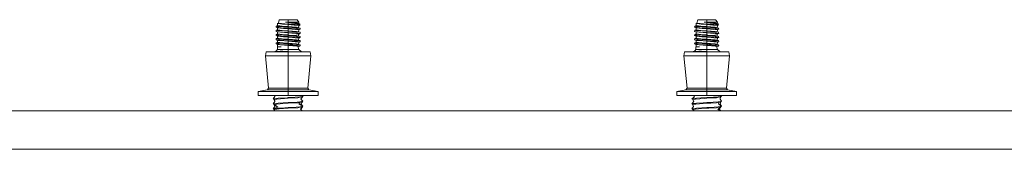
# Model space of a CAD drawing. Units: millimetres. Extents: x 835 to 9975, y -1566 to 1739.
# Drawn here: x 6092 to 6619, y 413 to 482 of the extents above; entities that cross this region are included whole.
import ezdxf

# ---------------------------------------------------------------- set-up
doc = ezdxf.new("R2010")
doc.units = ezdxf.units.MM
doc.layers.add('1', color=7, linetype='Continuous', true_color=0xffffff)

msp = doc.modelspace()

# ---------------------------------------------------------------- linework, layer by layer
at = {"layer": '1', "color": 18, "linetype": 'Continuous', "lineweight": 13}
for p, q in [((6230.163472, 480.104595), (6230.808633, 480.188847)), ((6230.163472, 480.104595), (6232.443231, 479.969263)), ((6230.291265, 480.050057), (6230.163472, 480.104595)), ((6230.291265, 480.050057), (6230.343717, 479.986608)), ((6230.365175, 478.91137), (6230.291265, 480.050057)), ((6230.343717, 479.986608), (6231.973546, 479.839385)), ((6230.808633, 480.188847), (6231.23731, 482.091993)), ((6231.23731, 482.091993), (6235.999959, 482.091993)), ((6233.031171, 479.743898), (6231.973546, 479.839385)), ((6235.999959, 479.758173), (6232.443231, 479.969263)), ((6235.999959, 479.475796), (6233.031171, 479.743898)), ((6234.657663, 480.731696), (6235.999959, 480.731696)), ((6235.999959, 480.644196), (6234.657663, 480.731696)), ((6235.999959, 480.608463), (6234.657663, 480.731696)), ((6235.999959, 482.091993), (6240.762609, 482.091993)), ((6235.999959, 480.731696), (6235.999959, 482.091993)), ((6239.697831, 480.731696), (6235.999959, 480.731696)), ((6235.999959, 480.644196), (6235.999959, 480.731696)), ((6235.999959, 480.644196), (6240.398305, 480.334282)), ((6235.999959, 479.758173), (6235.999959, 480.608463)), ((6241.387265, 480.03), (6235.999959, 480.608463)), ((6237.34464, 479.697853), (6235.999959, 479.758173)), ((6237.34464, 479.697853), (6240.653413, 479.463547)), ((6241.481679, 479.697853), (6237.34464, 479.697853)), ((6241.714853, 480.731696), (6239.697831, 480.731696)), ((6240.559476, 480.294526), (6240.398305, 480.334282)), ((6240.76547, 480.243653), (6240.559476, 480.294526)), ((6241.714853, 480.731696), (6240.762609, 482.091993)), ((6240.76547, 480.243653), (6241.634744, 480.028957)), ((6241.971868, 479.967207), (6241.387265, 480.03)), ((6241.578, 479.697853), (6241.481679, 479.697853)), ((6241.578, 479.697853), (6242.22936, 479.697853)), ((6241.634744, 480.028957), (6241.714853, 480.731696)), ((6241.971868, 479.967207), (6241.634744, 480.028957)), ((6242.35906, 479.807347), (6241.971868, 479.967207)), ((6242.18406, 479.119629), (6242.22936, 479.697853)), ((6242.22936, 479.697853), (6242.35906, 479.807347)), ((6454.16339, 480.104595), (6454.808551, 480.188847)), ((6454.16339, 480.104595), (6456.443148, 479.969263)), ((6454.291182, 480.050057), (6454.16339, 480.104595)), ((6454.291182, 480.050057), (6454.343634, 479.986608)), ((6454.365092, 478.91137), (6454.291182, 480.050057)), ((6454.343634, 479.986608), (6455.973464, 479.839385)), ((6454.808551, 480.188847), (6455.237227, 482.091993)), ((6455.237227, 482.091993), (6459.999877, 482.091993)), ((6457.031089, 479.743898), (6455.973464, 479.839385)), ((6459.999877, 479.758173), (6456.443148, 479.969263)), ((6459.999877, 479.475796), (6457.031089, 479.743898)), ((6458.65758, 480.731696), (6459.999877, 480.731696)), ((6459.999877, 480.644196), (6458.65758, 480.731696)), ((6459.999877, 480.608463), (6458.65758, 480.731696)), ((6459.999877, 482.091993), (6464.762526, 482.091993)), ((6459.999877, 480.731696), (6459.999877, 482.091993)), ((6463.697749, 480.731696), (6459.999877, 480.731696)), ((6459.999877, 480.644196), (6459.999877, 480.731696)), ((6459.999877, 480.644196), (6464.3987, 480.334282)), ((6459.999877, 479.758173), (6459.999877, 480.608463)), ((6465.387183, 480.03), (6459.999877, 480.608463)), ((6461.344558, 479.697853), (6459.999877, 479.758173)), ((6461.344558, 479.697853), (6464.653331, 479.463547)), ((6465.481597, 479.697853), (6461.344558, 479.697853)), ((6465.71477, 480.731696), (6463.697749, 480.731696)), ((6464.559394, 480.294526), (6464.3987, 480.334282)), ((6464.765387, 480.243653), (6464.559394, 480.294526)), ((6465.71477, 480.731696), (6464.762526, 482.091993)), ((6464.765387, 480.243653), (6465.634661, 480.028957)), ((6465.971785, 479.967207), (6465.387183, 480.03)), ((6465.577918, 479.697853), (6465.481597, 479.697853)), ((6465.577918, 479.697853), (6466.229277, 479.697853)), ((6465.634661, 480.028957), (6465.71477, 480.731696)), ((6465.971785, 479.967207), (6465.634661, 480.028957)), ((6466.358977, 479.807347), (6465.971785, 479.967207)), ((6466.183978, 479.119629), (6466.229277, 479.697853)), ((6466.229277, 479.697853), (6466.358977, 479.807347)), ((6229.561227, 478.099257), (6229.619401, 478.712887)), ((6230.960267, 477.890581), (6229.561227, 478.099257)), ((6230.343717, 477.751404), (6229.561227, 478.099257)), ((6229.561227, 475.864053), (6229.619401, 476.477683)), ((6230.960267, 475.655377), (6229.561227, 475.864053)), ((6230.343717, 475.5162), (6229.561227, 475.864053)), ((6230.365175, 478.91137), (6229.619401, 478.712887)), ((6229.619401, 478.712887), (6230.095762, 478.525609)), ((6230.365175, 476.676166), (6229.619401, 476.477683)), ((6229.619401, 476.477683), (6230.102914, 476.287544)), ((6230.346067, 474.432948), (6229.619401, 474.242479)), ((6230.346067, 474.432948), (6229.619401, 474.242479)), ((6230.365175, 474.440962), (6229.760068, 474.187165)), ((6230.095762, 478.525609), (6230.102914, 478.522718)), ((6230.873483, 478.468716), (6230.102914, 478.522718)), ((6230.102914, 476.287544), (6230.396646, 476.26695)), ((6230.365175, 476.676166), (6230.293947, 477.773529)), ((6230.34693, 475.35519), (6230.302451, 475.534545)), ((6231.973546, 477.60421), (6230.343717, 477.751404)), ((6230.343717, 475.5162), (6230.365175, 474.440962)), ((6231.973546, 475.369006), (6230.343717, 475.5162)), ((6230.365175, 478.91137), (6231.070417, 478.827029)), ((6230.365175, 476.676166), (6231.293576, 476.565212)), ((6231.601136, 474.293232), (6230.365175, 474.440962)), ((6230.873483, 476.233512), (6230.396646, 476.26695)), ((6235.999959, 478.109151), (6230.873483, 478.468716)), ((6235.999959, 475.873947), (6230.873483, 476.233512)), ((6230.960267, 477.890581), (6231.467622, 477.814913)), ((6230.960267, 475.655377), (6231.467622, 475.579709)), ((6231.601136, 478.76364), (6231.070417, 478.827029)), ((6231.601136, 476.528436), (6231.293576, 476.565212)), ((6232.365983, 477.760524), (6231.467622, 477.814913)), ((6233.099836, 475.480914), (6231.467622, 475.579709)), ((6231.601136, 478.76364), (6232.836622, 478.61594)), ((6231.601136, 476.528436), (6232.836622, 476.380736)), ((6231.601136, 474.293232), (6232.836622, 474.145561)), ((6233.566659, 477.460355), (6231.973546, 477.60421)), ((6234.099763, 475.17699), (6231.973546, 475.369006)), ((6235.999959, 477.540463), (6232.365983, 477.760524)), ((6235.999959, 478.408992), (6232.836622, 478.61594)), ((6235.999959, 476.173788), (6232.836622, 476.380736)), ((6235.999959, 475.305259), (6233.099836, 475.480914)), ((6235.999959, 477.240592), (6233.566659, 477.460355)), ((6235.999959, 475.005388), (6234.099763, 475.17699)), ((6235.999959, 479.475796), (6235.999959, 478.408992)), ((6239.296811, 479.162008), (6235.999959, 479.475796)), ((6238.15574, 478.25712), (6235.999959, 478.408992)), ((6237.816232, 477.962911), (6235.999959, 478.109151)), ((6235.999959, 477.540463), (6235.999959, 478.109151)), ((6235.999959, 477.540463), (6240.532296, 477.265984)), ((6235.999959, 477.240592), (6235.999959, 476.173788)), ((6239.808934, 476.878047), (6235.999959, 477.240592)), ((6238.426107, 476.002842), (6235.999959, 476.173788)), ((6238.060849, 475.707978), (6235.999959, 475.873947)), ((6235.999959, 475.305259), (6235.999959, 475.873947)), ((6235.999959, 475.305259), (6240.532296, 475.03078)), ((6235.999959, 475.005388), (6235.999959, 473.938614)), ((6239.808934, 474.642843), (6235.999959, 475.005388)), ((6240.514653, 477.745593), (6237.816232, 477.962911)), ((6240.514653, 475.510389), (6238.060849, 475.707978)), ((6238.15574, 478.25712), (6240.398305, 478.099078)), ((6238.426107, 476.002842), (6240.398305, 475.863874)), ((6239.296811, 479.162008), (6239.808934, 479.113251)), ((6241.708654, 478.93244), (6239.808934, 479.113251)), ((6239.8714, 476.872116), (6239.808934, 476.878047)), ((6240.34633, 474.591702), (6239.808934, 474.642843)), ((6241.708654, 476.697236), (6239.8714, 476.872116)), ((6241.708654, 474.462032), (6240.34633, 474.591702)), ((6240.559476, 478.059322), (6240.398305, 478.099078)), ((6240.559476, 475.824147), (6240.398305, 475.863874)), ((6242.380994, 477.595299), (6240.514653, 477.745593)), ((6242.380994, 475.360096), (6240.514653, 475.510389)), ((6241.039651, 477.190316), (6240.532296, 477.265984)), ((6241.039651, 474.955112), (6240.532296, 475.03078)), ((6240.559476, 478.059322), (6241.634744, 477.793753)), ((6240.559476, 475.824147), (6241.634744, 475.558549)), ((6241.67909, 479.390919), (6240.653413, 479.463547)), ((6241.077798, 477.184653), (6241.039651, 477.190316)), ((6241.374868, 474.905133), (6241.039651, 474.955112)), ((6241.077798, 477.184653), (6242.438691, 476.98164)), ((6241.374868, 474.905133), (6242.438691, 474.746436)), ((6241.459268, 473.366737), (6241.708654, 474.462032)), ((6241.634744, 477.793753), (6241.708654, 478.93244)), ((6241.634744, 477.793753), (6242.380994, 477.595299)), ((6241.634744, 475.558549), (6241.708654, 476.697236)), ((6241.634744, 475.558549), (6242.380994, 475.360096)), ((6241.65255, 474.215626), (6241.698494, 474.417412)), ((6241.67909, 479.390919), (6241.708177, 479.375273)), ((6241.698494, 474.417412), (6242.438691, 474.746436)), ((6241.705973, 476.655941), (6242.438691, 476.98164)), ((6241.706074, 478.892699), (6242.18406, 479.119629)), ((6241.708177, 479.375273), (6242.18406, 479.119629)), ((6242.438691, 476.98164), (6242.380994, 477.595299)), ((6242.438691, 474.746436), (6242.380994, 475.360096)), ((6453.561145, 478.099257), (6453.619319, 478.712887)), ((6454.960185, 477.890581), (6453.561145, 478.099257)), ((6454.343634, 477.751404), (6453.561145, 478.099257)), ((6453.561145, 475.864053), (6453.619319, 476.477683)), ((6454.960185, 475.655377), (6453.561145, 475.864053)), ((6454.343634, 475.5162), (6453.561145, 475.864053)), ((6454.365092, 478.91137), (6453.619319, 478.712887)), ((6453.619319, 478.712887), (6454.095679, 478.525609)), ((6454.365092, 476.676166), (6453.619319, 476.477683)), ((6453.619319, 476.477683), (6454.102832, 476.287544)), ((6454.345985, 474.432948), (6453.619319, 474.242479)), ((6454.345985, 474.432948), (6453.619319, 474.242479)), ((6454.365092, 474.440962), (6453.759986, 474.187165)), ((6454.095679, 478.525609), (6454.102832, 478.522718)), ((6454.8734, 478.468716), (6454.102832, 478.522718)), ((6454.102832, 476.287544), (6454.396563, 476.26695)), ((6454.365092, 476.676166), (6454.293865, 477.773529)), ((6454.346848, 475.35519), (6454.302368, 475.534545)), ((6455.973464, 477.60421), (6454.343634, 477.751404)), ((6454.343634, 475.5162), (6454.365092, 474.440962)), ((6455.973464, 475.369006), (6454.343634, 475.5162)), ((6454.365092, 478.91137), (6455.070334, 478.827029)), ((6454.365092, 476.676166), (6455.293494, 476.565212)), ((6455.601054, 474.293232), (6454.365092, 474.440962)), ((6454.8734, 476.233512), (6454.396563, 476.26695)), ((6459.999877, 478.109151), (6454.8734, 478.468716)), ((6459.999877, 475.873947), (6454.8734, 476.233512)), ((6454.960185, 477.890581), (6455.468016, 477.814913)), ((6454.960185, 475.655377), (6455.468016, 475.579709)), ((6455.601054, 478.76364), (6455.070334, 478.827029)), ((6455.601054, 476.528436), (6455.293494, 476.565212)), ((6456.365901, 477.760524), (6455.468016, 477.814913)), ((6457.099753, 475.480914), (6455.468016, 475.579709)), ((6455.601054, 478.76364), (6456.836539, 478.61594)), ((6455.601054, 476.528436), (6456.836539, 476.380736)), ((6455.601054, 474.293232), (6456.836539, 474.145561)), ((6457.566577, 477.460355), (6455.973464, 477.60421)), ((6458.099681, 475.17699), (6455.973464, 475.369006)), ((6459.999877, 477.540463), (6456.365901, 477.760524)), ((6459.999877, 478.408992), (6456.836539, 478.61594)), ((6459.999877, 476.173788), (6456.836539, 476.380736)), ((6459.999877, 475.305259), (6457.099753, 475.480914)), ((6459.999877, 477.240592), (6457.566577, 477.460355)), ((6459.999877, 475.005388), (6458.099681, 475.17699)), ((6459.999877, 479.475796), (6459.999877, 478.408992)), ((6459.999877, 479.475796), (6463.296729, 479.162008)), ((6459.999877, 478.408992), (6462.155658, 478.25712)), ((6461.816149, 477.962911), (6459.999877, 478.109151)), ((6459.999877, 477.540463), (6459.999877, 478.109151)), ((6459.999877, 477.540463), (6464.532214, 477.265984)), ((6459.999877, 477.240592), (6459.999877, 476.173788)), ((6463.808852, 476.878047), (6459.999877, 477.240592)), ((6462.426024, 476.002842), (6459.999877, 476.173788)), ((6462.060767, 475.707978), (6459.999877, 475.873947)), ((6459.999877, 475.305259), (6459.999877, 475.873947)), ((6459.999877, 475.305259), (6464.532214, 475.03078)), ((6459.999877, 475.005388), (6459.999877, 473.938614)), ((6463.808852, 474.642843), (6459.999877, 475.005388)), ((6464.514571, 477.745593), (6461.816149, 477.962911)), ((6464.514571, 475.510389), (6462.060767, 475.707978)), ((6462.155658, 478.25712), (6464.3987, 478.099078)), ((6462.426024, 476.002842), (6464.3987, 475.863874)), ((6463.296729, 479.162008), (6463.808852, 479.113251)), ((6465.708571, 478.93244), (6463.808852, 479.113251)), ((6463.871318, 476.872116), (6463.808852, 476.878047)), ((6464.346724, 474.591702), (6463.808852, 474.642843)), ((6465.708571, 476.697236), (6463.871318, 476.872116)), ((6465.708571, 474.462032), (6464.346724, 474.591702)), ((6464.559394, 478.059322), (6464.3987, 478.099078)), ((6464.559394, 475.824147), (6464.3987, 475.863874)), ((6466.380912, 477.595299), (6464.514571, 477.745593)), ((6466.380912, 475.360096), (6464.514571, 475.510389)), ((6465.039569, 477.190316), (6464.532214, 477.265984)), ((6465.039569, 474.955112), (6464.532214, 475.03078)), ((6464.559394, 478.059322), (6465.634661, 477.793753)), ((6464.559394, 475.824147), (6465.634661, 475.558549)), ((6465.679007, 479.390919), (6464.653331, 479.463547)), ((6465.077716, 477.184653), (6465.039569, 477.190316)), ((6465.374785, 474.905133), (6465.039569, 474.955112)), ((6465.077716, 477.184653), (6466.439086, 476.98164)), ((6465.374785, 474.905133), (6466.439086, 474.746436)), ((6465.459185, 473.366737), (6465.708571, 474.462032)), ((6465.634661, 477.793753), (6465.708571, 478.93244)), ((6465.634661, 477.793753), (6466.380912, 477.595299)), ((6465.634661, 475.558549), (6465.708571, 476.697236)), ((6465.634661, 475.558549), (6466.380912, 475.360096)), ((6465.679007, 479.390919), (6465.708094, 479.375273)), ((6465.698409, 474.4174), (6466.439086, 474.746436)), ((6465.70589, 476.655927), (6466.439086, 476.98164)), ((6465.705992, 478.892699), (6466.183978, 479.119629)), ((6465.708094, 479.375273), (6466.183978, 479.119629)), ((6466.439086, 476.98164), (6466.380912, 477.595299)), ((6466.439086, 474.746436), (6466.380912, 475.360096)), ((6229.561227, 473.628849), (6229.619401, 474.242479)), ((6230.960267, 473.420203), (6229.561227, 473.628849)), ((6230.343717, 473.280996), (6229.561227, 473.628849)), ((6229.561227, 471.393645), (6229.619401, 472.007275)), ((6230.960267, 471.184999), (6229.561227, 471.393645)), ((6230.343717, 471.045792), (6229.561227, 471.393645)), ((6229.561227, 469.158441), (6229.619401, 469.7721)), ((6229.561227, 469.158441), (6229.658979, 469.143867)), ((6229.901061, 469.02605), (6229.561227, 469.158441)), ((6229.619401, 474.242479), (6229.760068, 474.187165)), ((6230.365175, 472.205758), (6229.619401, 472.007275)), ((6229.619401, 472.007275), (6229.977983, 471.86622)), ((6230.365175, 469.970554), (6229.619401, 469.7721)), ((6229.619401, 469.7721), (6230.102914, 469.581932)), ((6230.960267, 468.949795), (6229.658979, 469.143867)), ((6230.343717, 468.810618), (6229.658979, 469.143867)), ((6230.102914, 474.05234), (6229.760068, 474.187165)), ((6229.977983, 471.86622), (6230.102914, 471.817136)), ((6230.873483, 473.998308), (6230.102914, 474.05234)), ((6230.873483, 471.763104), (6230.102914, 471.817136)), ((6230.873483, 469.5279), (6230.102914, 469.581932)), ((6230.365175, 472.205758), (6230.293947, 473.303121)), ((6230.365175, 472.205758), (6230.293947, 473.303121)), ((6230.365175, 469.970554), (6230.293947, 471.067917)), ((6231.973546, 473.133802), (6230.343717, 473.280996)), ((6231.973546, 470.898598), (6230.343717, 471.045792)), ((6230.365175, 472.205758), (6230.665105, 472.169906)), ((6231.601136, 469.822824), (6230.365175, 469.970554)), ((6231.601136, 472.058028), (6230.665105, 472.169906)), ((6235.999959, 473.638743), (6230.873483, 473.998308)), ((6231.004136, 471.753925), (6230.873483, 471.763104)), ((6233.582872, 469.337881), (6230.873483, 469.5279)), ((6230.960267, 473.420203), (6231.467622, 473.344535)), ((6230.961698, 471.18482), (6230.960267, 471.184999)), ((6231.467622, 471.109331), (6230.961698, 471.18482)), ((6235.999959, 471.403539), (6231.004136, 471.753925)), ((6231.632131, 473.334581), (6231.467622, 473.344535)), ((6235.999959, 470.834851), (6231.467622, 471.109331)), ((6231.683152, 472.048223), (6231.601136, 472.058028)), ((6231.601136, 469.822824), (6232.836622, 469.675153)), ((6232.262033, 473.296404), (6231.632131, 473.334581)), ((6231.683152, 472.048223), (6232.836622, 471.910357)), ((6233.010667, 473.040164), (6231.973546, 473.133802)), ((6231.97593, 470.89839), (6231.973546, 470.898598)), ((6235.999959, 470.53501), (6231.97593, 470.89839)), ((6235.999959, 473.070055), (6232.262033, 473.296404)), ((6235.999959, 473.938614), (6232.836622, 474.145561)), ((6235.999959, 471.70341), (6232.836622, 471.910357)), ((6233.402627, 469.638139), (6232.836622, 469.675153)), ((6233.010667, 473.040164), (6233.489412, 472.99692)), ((6235.999959, 469.468206), (6233.402627, 469.638139)), ((6235.999959, 472.770214), (6233.489412, 472.99692)), ((6235.999959, 469.168365), (6233.582872, 469.337881)), ((6235.999959, 473.938614), (6236.22455, 473.922759)), ((6236.176866, 473.624498), (6235.999959, 473.638743)), ((6235.999959, 473.070055), (6235.999959, 473.638743)), ((6240.532296, 472.795576), (6235.999959, 473.070055)), ((6235.999959, 472.770214), (6235.999959, 471.70341)), ((6239.76745, 472.411603), (6235.999959, 472.770214)), ((6238.297361, 471.541524), (6235.999959, 471.70341)), ((6237.944024, 471.246988), (6235.999959, 471.403539)), ((6235.999959, 470.834851), (6235.999959, 471.403539)), ((6235.999959, 470.834851), (6239.320176, 470.633775)), ((6235.999959, 470.53501), (6235.999959, 469.468206)), ((6238.059896, 470.338941), (6235.999959, 470.53501)), ((6235.999959, 469.468206), (6237.369912, 469.371676)), ((6235.999959, 469.168365), (6235.999959, 468.599647)), ((6237.125295, 469.077736), (6235.999959, 469.168365)), ((6236.454862, 473.602116), (6236.176866, 473.624498)), ((6236.570256, 473.898441), (6236.22455, 473.922759)), ((6240.514653, 473.275185), (6236.454862, 473.602116)), ((6236.570256, 473.898441), (6240.398305, 473.62867)), ((6237.786191, 469.024509), (6237.125295, 469.077736)), ((6238.122361, 469.318658), (6237.369912, 469.371676)), ((6237.786191, 469.024509), (6240.514653, 468.804777)), ((6237.944024, 471.246988), (6240.451711, 471.045017)), ((6239.808934, 470.172465), (6238.059896, 470.338941)), ((6240.398305, 469.158292), (6238.122361, 469.318658)), ((6238.297361, 471.541524), (6240.398305, 471.393466)), ((6239.320176, 470.633775), (6240.532296, 470.560372)), ((6239.76745, 472.411603), (6239.808934, 472.407639)), ((6241.708654, 472.226858), (6239.808934, 472.407639)), ((6241.708654, 469.991654), (6239.808934, 470.172465)), ((6240.559476, 473.588943), (6240.398305, 473.62867)), ((6240.540879, 471.358359), (6240.398305, 471.393466)), ((6240.559476, 469.118536), (6240.398305, 469.158292)), ((6240.451711, 471.045017), (6240.514653, 471.039981)), ((6242.380994, 470.889688), (6240.451711, 471.045017)), ((6242.380994, 473.124892), (6240.514653, 473.275185)), ((6242.380994, 470.889688), (6240.514653, 471.039981)), ((6240.532296, 472.795576), (6241.014379, 472.723663)), ((6241.039651, 470.484704), (6240.532296, 470.560372)), ((6240.559476, 471.35374), (6240.540879, 471.358359)), ((6241.459268, 473.366737), (6240.559476, 473.588943)), ((6240.559476, 471.35374), (6241.634744, 471.088171)), ((6240.559476, 469.118536), (6241.634744, 468.852967)), ((6241.039651, 472.719908), (6241.014379, 472.723663)), ((6241.039651, 472.719908), (6242.438691, 472.511262)), ((6241.039651, 470.484704), (6242.433446, 470.276862)), ((6241.459268, 473.366737), (6241.634744, 473.323375)), ((6241.459268, 473.366737), (6242.380994, 473.124892)), ((6241.65255, 474.215626), (6241.634744, 473.323375)), ((6241.634744, 473.323375), (6241.650077, 473.316672)), ((6241.634744, 471.088171), (6241.708654, 472.226858)), ((6241.634744, 471.088171), (6242.380994, 470.889688)), ((6241.634744, 468.852967), (6241.708654, 469.991654)), ((6241.705971, 472.185534), (6242.438691, 472.511262)), ((6241.705971, 469.95033), (6242.438691, 470.276058)), ((6242.438691, 472.511262), (6242.380994, 473.124892)), ((6242.380994, 470.889688), (6242.438691, 470.276058)), ((6242.433446, 470.276862), (6242.438691, 470.276058)), ((6453.561145, 473.628849), (6453.619319, 474.242479)), ((6454.960185, 473.420203), (6453.561145, 473.628849)), ((6454.343634, 473.280996), (6453.561145, 473.628849)), ((6453.561145, 471.393645), (6453.619319, 472.007275)), ((6454.960185, 471.184999), (6453.561145, 471.393645)), ((6454.343634, 471.045792), (6453.561145, 471.393645)), ((6453.561145, 469.158441), (6453.619319, 469.7721)), ((6453.561145, 469.158441), (6453.658896, 469.143867)), ((6453.900979, 469.02605), (6453.561145, 469.158441)), ((6453.619319, 474.242479), (6453.759986, 474.187165)), ((6454.365092, 472.205758), (6453.619319, 472.007275)), ((6453.619319, 472.007275), (6453.9779, 471.86622)), ((6454.365092, 469.970554), (6453.619319, 469.7721)), ((6453.619319, 469.7721), (6454.102832, 469.581932)), ((6454.960185, 468.949795), (6453.658896, 469.143867)), ((6454.343634, 468.810618), (6453.658896, 469.143867)), ((6454.102832, 474.05234), (6453.759986, 474.187165)), ((6453.9779, 471.86622), (6454.102832, 471.817136)), ((6454.8734, 473.998308), (6454.102832, 474.05234)), ((6454.8734, 471.763104), (6454.102832, 471.817136)), ((6454.8734, 469.5279), (6454.102832, 469.581932)), ((6454.365092, 472.205758), (6454.293865, 473.303121)), ((6454.365092, 472.205758), (6454.293865, 473.303121)), ((6454.365092, 469.970554), (6454.293865, 471.067917)), ((6455.973464, 473.133802), (6454.343634, 473.280996)), ((6455.973464, 470.898598), (6454.343634, 471.045792)), ((6454.365092, 472.205758), (6454.665023, 472.169906)), ((6455.601054, 469.822824), (6454.365092, 469.970554)), ((6455.601054, 472.058028), (6454.665023, 472.169906)), ((6459.999877, 473.638743), (6454.8734, 473.998308)), ((6455.004054, 471.753925), (6454.8734, 471.763104)), ((6457.582789, 469.337881), (6454.8734, 469.5279)), ((6454.960185, 473.420203), (6455.468016, 473.344535)), ((6454.961615, 471.18482), (6454.960185, 471.184999)), ((6455.468016, 471.109331), (6454.961615, 471.18482)), ((6459.999877, 471.403539), (6455.004054, 471.753925)), ((6455.632048, 473.334581), (6455.468016, 473.344535)), ((6459.999877, 470.834851), (6455.468016, 471.109331)), ((6455.68307, 472.048223), (6455.601054, 472.058028)), ((6455.601054, 469.822824), (6456.836539, 469.675153)), ((6456.26195, 473.296404), (6455.632048, 473.334581)), ((6455.68307, 472.048223), (6456.836539, 471.910357)), ((6457.010585, 473.040164), (6455.973464, 473.133802)), ((6455.975848, 470.89839), (6455.973464, 470.898598)), ((6459.999877, 470.53501), (6455.975848, 470.89839)), ((6459.999877, 473.070055), (6456.26195, 473.296404)), ((6459.999877, 473.938614), (6456.836539, 474.145561)), ((6459.999877, 471.70341), (6456.836539, 471.910357)), ((6457.402545, 469.638139), (6456.836539, 469.675153)), ((6457.010585, 473.040164), (6457.489329, 472.99692)), ((6459.999877, 469.468206), (6457.402545, 469.638139)), ((6459.999877, 472.770214), (6457.489329, 472.99692)), ((6459.999877, 469.168365), (6457.582789, 469.337881)), ((6460.224467, 473.922759), (6459.999877, 473.938614)), ((6460.176783, 473.624498), (6459.999877, 473.638743)), ((6459.999877, 473.070055), (6459.999877, 473.638743)), ((6459.999877, 473.070055), (6464.532214, 472.795576)), ((6459.999877, 472.770214), (6459.999877, 471.70341)), ((6463.767367, 472.411603), (6459.999877, 472.770214)), ((6462.297278, 471.541524), (6459.999877, 471.70341)), ((6461.943942, 471.246988), (6459.999877, 471.403539)), ((6459.999877, 470.834851), (6459.999877, 471.403539)), ((6459.999877, 470.834851), (6463.320094, 470.633775)), ((6459.999877, 470.53501), (6459.999877, 469.468206)), ((6462.059813, 470.338941), (6459.999877, 470.53501)), ((6459.999877, 469.468206), (6461.36983, 469.371676)), ((6459.999877, 469.168365), (6459.999877, 468.599647)), ((6461.125212, 469.077736), (6459.999877, 469.168365)), ((6460.455256, 473.602116), (6460.176783, 473.624498)), ((6460.570174, 473.898441), (6460.224467, 473.922759)), ((6460.455256, 473.602116), (6464.514571, 473.275185)), ((6460.570174, 473.898441), (6464.3987, 473.62867)), ((6461.786109, 469.024509), (6461.125212, 469.077736)), ((6462.122279, 469.318658), (6461.36983, 469.371676)), ((6461.786109, 469.024509), (6464.514571, 468.804777)), ((6461.943942, 471.246988), (6464.452105, 471.045017)), ((6463.808852, 470.172465), (6462.059813, 470.338941)), ((6464.3987, 469.158292), (6462.122279, 469.318658)), ((6462.297278, 471.541524), (6464.3987, 471.393466)), ((6463.320094, 470.633775), (6464.532214, 470.560372)), ((6463.767367, 472.411603), (6463.808852, 472.407639)), ((6465.708571, 472.226858), (6463.808852, 472.407639)), ((6465.708571, 469.991654), (6463.808852, 470.172465)), ((6464.559394, 473.588943), (6464.3987, 473.62867)), ((6464.540797, 471.358359), (6464.3987, 471.393466)), ((6464.559394, 469.118536), (6464.3987, 469.158292)), ((6464.452105, 471.045017), (6464.514571, 471.039981)), ((6466.380912, 473.124892), (6464.514571, 473.275185)), ((6466.380912, 470.889688), (6464.514571, 471.039981)), ((6464.532214, 472.795576), (6465.014296, 472.723663)), ((6465.039569, 470.484704), (6464.532214, 470.560372)), ((6464.559394, 471.35374), (6464.540797, 471.358359)), ((6465.459185, 473.366737), (6464.559394, 473.588943)), ((6464.559394, 471.35374), (6465.634661, 471.088171)), ((6464.559394, 469.118536), (6465.634661, 468.852967)), ((6465.039569, 472.719908), (6465.014296, 472.723663)), ((6465.039569, 472.719908), (6466.439086, 472.511262)), ((6465.039569, 470.484704), (6466.433364, 470.276862)), ((6465.459185, 473.366737), (6465.634661, 473.323375)), ((6465.459185, 473.366737), (6466.380912, 473.124892)), ((6465.652467, 474.215626), (6465.634661, 473.323375)), ((6465.634661, 473.323375), (6465.649994, 473.316672)), ((6465.634661, 471.088171), (6465.708571, 472.226858)), ((6465.634661, 471.088171), (6466.380912, 470.889688)), ((6465.634661, 468.852967), (6465.708571, 469.991654)), ((6465.705888, 472.18552), (6466.439086, 472.511262)), ((6465.705888, 469.950316), (6466.439086, 470.276058)), ((6466.439086, 472.511262), (6466.380912, 473.124892)), ((6466.380912, 470.889688), (6466.439086, 470.276058)), ((6466.433364, 470.276862), (6466.439086, 470.276058)), ((6223.846334, 462.801278), (6224.201577, 464.818001)), ((6235.999959, 464.818001), (6224.201577, 464.818001)), ((6228.785611, 464.818001), (6228.850263, 464.916974)), ((6228.785611, 464.818001), (6228.850263, 464.916974)), ((6228.913205, 465.158939), (6228.850263, 464.916974)), ((6228.913205, 465.158939), (6229.645418, 465.38755)), ((6228.913205, 465.158939), (6229.645418, 465.38755)), ((6229.471582, 465.162128), (6228.913205, 465.158939)), ((6229.471582, 465.162128), (6230.285066, 466.217011)), ((6229.471582, 465.162128), (6229.73718, 465.163648)), ((6231.779474, 465.175301), (6229.73718, 465.163648)), ((6230.285066, 467.487007), (6230.405706, 467.586368)), ((6230.285066, 467.487007), (6231.606382, 467.487007)), ((6230.285066, 466.217011), (6230.285066, 467.487007)), ((6230.285066, 466.217011), (6232.302087, 466.217011)), ((6230.295079, 467.811465), (6230.291401, 468.836079)), ((6230.295079, 467.811465), (6230.291401, 468.836079)), ((6230.295079, 467.811465), (6230.320352, 467.804909)), ((6230.295079, 467.811465), (6230.320456, 467.804643)), ((6230.320352, 467.804909), (6231.102365, 467.598855)), ((6230.320352, 467.804909), (6230.405706, 467.586368)), ((6230.343717, 468.810618), (6231.973546, 468.663394)), ((6231.478589, 467.520237), (6230.405706, 467.586368)), ((6230.960267, 468.949795), (6231.467622, 468.874127)), ((6231.102365, 467.598855), (6231.227296, 467.586339)), ((6231.227296, 467.586339), (6232.21721, 467.487007)), ((6235.999959, 468.599647), (6231.467622, 468.874127)), ((6232.21721, 467.487007), (6231.478589, 467.520237)), ((6232.21721, 467.487007), (6231.606382, 467.487007)), ((6231.779474, 465.175301), (6233.244794, 465.183675)), ((6235.999959, 468.299806), (6231.973546, 468.663394)), ((6235.999959, 466.217011), (6232.302087, 466.217011)), ((6235.640901, 465.155125), (6233.244794, 465.183675)), ((6235.741513, 465.153337), (6235.640901, 465.155125)), ((6235.999959, 465.148747), (6235.741513, 465.153337)), ((6235.999959, 468.599647), (6236.534017, 468.567014)), ((6236.40241, 468.268275), (6235.999959, 468.299806)), ((6235.999959, 466.217011), (6235.999959, 468.299806)), ((6239.697831, 466.217011), (6235.999959, 466.217011)), ((6235.999959, 465.148747), (6235.999959, 466.217011)), ((6235.999959, 465.148747), (6241.109746, 464.835405)), ((6247.798341, 464.818001), (6235.999959, 464.818001)), ((6235.999959, 462.801278), (6235.999959, 464.818001)), ((6240.581411, 467.940867), (6236.40241, 468.268275)), ((6240.666288, 468.314439), (6236.534017, 468.567014)), ((6239.697831, 466.217011), (6241.714853, 466.217011)), ((6240.514653, 468.804777), (6242.380994, 468.654484)), ((6241.189855, 467.893183), (6240.581411, 467.940867)), ((6240.666288, 468.314439), (6241.053956, 468.250126)), ((6241.053956, 468.250126), (6242.428678, 468.022197)), ((6241.109746, 464.835405), (6241.376472, 464.818001)), ((6241.115708, 464.818001), (6241.109746, 464.835405)), ((6241.714853, 466.217011), (6241.189855, 467.893183)), ((6241.222759, 467.788131), (6242.428678, 468.022197)), ((6241.240669, 467.730946), (6242.329433, 468.002934)), ((6241.240669, 467.730946), (6242.329433, 468.002934)), ((6241.634744, 468.852967), (6242.380994, 468.654484)), ((6243.249812, 464.818001), (6241.714853, 466.217011)), ((6242.428678, 468.022197), (6242.380994, 468.654484)), ((6248.154062, 462.801278), (6247.798341, 464.818001)), ((6447.846251, 462.801278), (6448.201495, 464.818001)), ((6459.999877, 464.818001), (6448.201495, 464.818001)), ((6452.785528, 464.818001), (6452.85018, 464.916974)), ((6452.785528, 464.818001), (6452.85018, 464.916974)), ((6452.913123, 465.158939), (6452.85018, 464.916974)), ((6452.913123, 465.158939), (6453.645303, 465.387507)), ((6453.471499, 465.162128), (6452.913123, 465.158939)), ((6453.471499, 465.162128), (6454.284983, 466.217011)), ((6453.471499, 465.162128), (6453.737098, 465.163648)), ((6455.779391, 465.175301), (6453.737098, 465.163648)), ((6454.284983, 467.487007), (6454.405623, 467.586368)), ((6454.284983, 467.487007), (6455.606299, 467.487007)), ((6454.284983, 466.217011), (6454.284983, 467.487007)), ((6454.284983, 466.217011), (6456.302481, 466.217011)), ((6454.294997, 467.811465), (6454.291319, 468.836079)), ((6454.294997, 467.811465), (6454.291319, 468.836079)), ((6454.294997, 467.811465), (6454.320269, 467.804909)), ((6454.294997, 467.811465), (6454.320373, 467.804643)), ((6454.294997, 467.811465), (6454.320373, 467.804643)), ((6454.320269, 467.804909), (6455.102282, 467.598855)), ((6454.320269, 467.804909), (6454.405623, 467.586368)), ((6454.343634, 468.810618), (6455.973464, 468.663394)), ((6455.478507, 467.520237), (6454.405623, 467.586368)), ((6454.960185, 468.949795), (6455.468016, 468.874127)), ((6455.102282, 467.598855), (6455.227214, 467.586339)), ((6455.227214, 467.586339), (6456.217128, 467.487007)), ((6459.999877, 468.599647), (6455.468016, 468.874127)), ((6456.217128, 467.487007), (6455.478507, 467.520237)), ((6456.217128, 467.487007), (6455.606299, 467.487007)), ((6455.779391, 465.175301), (6457.244712, 465.183675)), ((6459.999877, 468.299806), (6455.973464, 468.663394)), ((6459.999877, 466.217011), (6456.302481, 466.217011)), ((6459.640818, 465.155125), (6457.244712, 465.183675)), ((6459.741431, 465.153337), (6459.640818, 465.155125)), ((6459.999877, 465.148747), (6459.741431, 465.153337)), ((6459.999877, 468.599647), (6460.533934, 468.567014)), ((6460.402327, 468.268275), (6459.999877, 468.299806)), ((6459.999877, 466.217011), (6459.999877, 468.299806)), ((6463.697749, 466.217011), (6459.999877, 466.217011)), ((6459.999877, 465.148747), (6459.999877, 466.217011)), ((6459.999877, 465.148747), (6465.109664, 464.835405)), ((6471.798259, 464.818001), (6459.999877, 464.818001)), ((6459.999877, 462.801278), (6459.999877, 464.818001)), ((6464.581328, 467.940867), (6460.402327, 468.268275)), ((6464.666205, 468.314439), (6460.533934, 468.567014)), ((6463.697749, 466.217011), (6465.71477, 466.217011)), ((6464.514571, 468.804777), (6466.380912, 468.654484)), ((6465.189772, 467.893183), (6464.581328, 467.940867)), ((6464.666205, 468.314439), (6465.053874, 468.250126)), ((6465.053874, 468.250126), (6466.428595, 468.022197)), ((6465.109664, 464.835405), (6465.37639, 464.818001)), ((6465.115625, 464.818001), (6465.109664, 464.835405)), ((6465.71477, 466.217011), (6465.189772, 467.893183)), ((6465.222696, 467.788066), (6466.428595, 468.022197)), ((6465.240587, 467.730946), (6466.329249, 468.002909)), ((6465.634661, 468.852967), (6466.380912, 468.654484)), ((6467.249729, 464.818001), (6465.71477, 466.217011)), ((6466.428595, 468.022197), (6466.380912, 468.654484)), ((6472.153979, 462.801278), (6471.798259, 464.818001)), ((6235.999959, 462.801278), (6223.846334, 462.801278)), ((6225.474256, 445.395172), (6223.846334, 462.801278)), ((6248.154062, 462.801278), (6235.999959, 462.801278)), ((6235.999959, 445.395172), (6235.999959, 462.801278)), ((6246.525663, 445.395172), (6248.154062, 462.801278)), ((6459.999877, 462.801278), (6447.846251, 462.801278)), ((6449.474173, 445.395172), (6447.846251, 462.801278)), ((6472.153979, 462.801278), (6459.999877, 462.801278)), ((6459.999877, 445.395172), (6459.999877, 462.801278)), ((6470.52558, 445.395172), (6472.153979, 462.801278)), ((6224.936383, 444.585532), (6219.997781, 443.720907)), ((6219.997781, 443.720907), (6219.997781, 441.45)), ((6222.141641, 443.720907), (6219.997781, 443.720907)), ((6227.999109, 443.720907), (6222.141641, 443.720907)), ((6224.936383, 444.585532), (6225.474256, 445.395172)), ((6224.936383, 444.585532), (6235.999959, 444.585532)), ((6225.474256, 445.395172), (6235.999959, 445.395172)), ((6227.999109, 443.720907), (6235.999959, 443.720907)), ((6235.999959, 445.395172), (6246.525663, 445.395172)), ((6235.999959, 444.585532), (6235.999959, 445.395172)), ((6235.999959, 444.585532), (6235.999959, 443.720907)), ((6235.999959, 444.585532), (6247.063535, 444.585532)), ((6235.999959, 443.720907), (6244.00081, 443.720907)), ((6235.999959, 443.720907), (6235.999959, 441.45)), ((6249.858278, 443.720907), (6244.00081, 443.720907)), ((6247.063535, 444.585532), (6246.525663, 445.395172)), ((6247.063535, 444.585532), (6252.002137, 443.720907)), ((6249.858278, 443.720907), (6252.002137, 443.720907)), ((6252.002137, 443.720907), (6252.002137, 441.45)), ((6448.936301, 444.585532), (6443.998175, 443.720907)), ((6443.998175, 443.720907), (6443.998175, 441.45)), ((6446.142035, 443.720907), (6443.998175, 443.720907)), ((6446.142035, 443.720907), (6451.999026, 443.720907)), ((6448.936301, 444.585532), (6449.474173, 445.395172)), ((6448.936301, 444.585532), (6459.999877, 444.585532)), ((6449.474173, 445.395172), (6459.999877, 445.395172)), ((6451.999026, 443.720907), (6459.999877, 443.720907)), ((6459.999877, 445.395172), (6470.52558, 445.395172)), ((6459.999877, 444.585532), (6459.999877, 445.395172)), ((6459.999877, 444.585532), (6459.999877, 443.720907)), ((6459.999877, 444.585532), (6471.063452, 444.585532)), ((6459.999877, 443.720907), (6468.000727, 443.720907)), ((6459.999877, 443.720907), (6459.999877, 441.45)), ((6473.858195, 443.720907), (6468.000727, 443.720907)), ((6471.063452, 444.585532), (6470.52558, 445.395172)), ((6471.063452, 444.585532), (6476.002055, 443.720907)), ((6473.858195, 443.720907), (6476.002055, 443.720907)), ((6476.002055, 443.720907), (6476.002055, 441.45)), ((6219.997781, 441.45), (6222.141641, 441.45)), ((6222.141641, 441.45), (6227.999109, 441.45)), ((6235.999959, 441.45), (6227.999109, 441.45)), ((6228.089231, 439.748943), (6228.950399, 440.986067)), ((6228.089231, 439.748943), (6229.777711, 439.963907)), ((6228.089231, 439.748943), (6228.368657, 439.491898)), ((6228.089231, 437.081963), (6228.968519, 438.328147)), ((6230.018991, 439.611346), (6228.368657, 439.491898)), ((6228.368657, 439.491898), (6228.889309, 438.669987)), ((6228.714841, 439.422935), (6228.368657, 439.491898)), ((6228.714841, 439.422935), (6228.968519, 438.328147)), ((6228.863167, 441.45), (6228.950399, 440.986067)), ((6228.905094, 441.227019), (6228.938747, 440.969329)), ((6230.620759, 440.071195), (6229.777711, 439.963907)), ((6230.620759, 437.404215), (6229.777711, 437.296927)), ((6230.018991, 439.611346), (6235.999959, 440.044224)), ((6235.79635, 440.371454), (6230.620759, 440.071195)), ((6235.941308, 437.712878), (6230.620759, 437.404215)), ((6233.162301, 437.171847), (6235.999959, 437.377214)), ((6235.79635, 440.371454), (6235.999959, 440.383285)), ((6235.941308, 437.712878), (6235.999959, 437.716275)), ((6244.00081, 441.45), (6235.999959, 441.45)), ((6235.999959, 440.383285), (6237.167733, 440.448642)), ((6235.999959, 440.044224), (6235.999959, 440.383285)), ((6235.999959, 440.044224), (6241.217035, 440.344691)), ((6235.999959, 437.716275), (6237.167733, 437.781632)), ((6235.999959, 437.377214), (6235.999959, 437.716275)), ((6235.999959, 437.377214), (6241.217035, 437.677681)), ((6242.196458, 440.760612), (6237.167733, 440.448642)), ((6240.805047, 438.007295), (6237.167733, 437.781632)), ((6242.196458, 438.093632), (6240.805047, 438.007295)), ((6241.783994, 440.457582), (6241.217035, 440.344691)), ((6241.783994, 437.790573), (6241.217035, 437.677681)), ((6241.783994, 440.457582), (6243.631261, 440.825403)), ((6241.783994, 437.790573), (6243.910688, 438.415438)), ((6243.631261, 438.158393), (6241.783994, 437.790573)), ((6242.202644, 437.873932), (6241.792577, 437.078029)), ((6242.413896, 440.801442), (6242.196458, 440.760612)), ((6242.413896, 438.134432), (6242.196458, 438.093632)), ((6243.40381, 440.987319), (6242.413896, 440.801442)), ((6243.910688, 438.415438), (6242.413896, 438.134432)), ((6243.631261, 438.158393), (6242.889779, 436.99643)), ((6243.631261, 440.825403), (6242.894071, 439.662486)), ((6243.910688, 438.415438), (6242.894071, 439.662486)), ((6243.852514, 441.07157), (6243.40381, 440.987319)), ((6243.631261, 438.158393), (6243.482968, 438.289765)), ((6243.910688, 441.082448), (6243.631261, 440.825403)), ((6243.910688, 438.415438), (6243.631261, 438.158393)), ((6243.910688, 441.082448), (6243.654601, 441.45)), ((6243.910688, 441.082448), (6243.673236, 441.45)), ((6243.852514, 441.07157), (6243.910688, 441.082448)), ((6244.00081, 441.45), (6249.858278, 441.45)), ((6249.858278, 441.45), (6252.002137, 441.45)), ((6443.998175, 441.45), (6446.142035, 441.45)), ((6446.142035, 441.45), (6451.999026, 441.45)), ((6459.999877, 441.45), (6451.999026, 441.45)), ((6452.089148, 439.748943), (6453.562575, 440.776765)), ((6453.777629, 439.963907), (6452.089148, 439.748943)), ((6452.089148, 439.748943), (6452.368575, 439.491898)), ((6452.089148, 437.081963), (6453.174907, 438.273668)), ((6452.368575, 439.491898), (6454.013186, 439.610928)), ((6452.368575, 439.491898), (6453.174907, 438.273668)), ((6452.980984, 441.45), (6453.562575, 440.776765)), ((6454.620677, 440.071195), (6453.777629, 439.963907)), ((6454.620677, 437.404215), (6453.777629, 437.296927)), ((6454.018908, 439.611346), (6454.013186, 439.610928)), ((6458.60036, 439.942926), (6454.018908, 439.611346)), ((6454.206305, 436.957926), (6459.999877, 437.377214)), ((6456.881839, 440.202385), (6454.620677, 440.071195)), ((6458.176451, 437.610477), (6454.620677, 437.404215)), ((6459.999877, 440.383285), (6456.881839, 440.202385)), ((6458.176451, 437.610477), (6459.999877, 437.716275)), ((6458.60036, 439.942926), (6459.999877, 440.044224)), ((6468.000727, 441.45), (6459.999877, 441.45)), ((6459.999877, 440.383285), (6461.167651, 440.448642)), ((6459.999877, 440.383285), (6459.999877, 440.044224)), ((6459.999877, 440.044224), (6463.636714, 440.253675)), ((6459.999877, 437.716275), (6461.167651, 437.781632)), ((6459.999877, 437.377214), (6459.999877, 437.716275)), ((6459.999877, 437.377214), (6462.157565, 437.50149)), ((6466.196376, 440.760612), (6461.167651, 440.448642)), ((6463.514643, 437.927246), (6461.167651, 437.781632)), ((6462.157565, 437.50149), (6465.216952, 437.677681)), ((6466.196376, 438.093632), (6463.514643, 437.927246)), ((6463.636714, 440.253675), (6465.216952, 440.344691)), ((6465.783911, 440.457582), (6465.216952, 440.344691)), ((6465.783911, 437.790573), (6465.216952, 437.677681)), ((6466.293174, 440.55894), (6465.783911, 440.457582)), ((6465.783911, 437.790573), (6467.631655, 438.158393)), ((6466.413813, 440.801442), (6466.196376, 440.760612)), ((6466.413813, 438.134432), (6466.196376, 438.093632)), ((6466.293174, 440.55894), (6467.284518, 440.756351)), ((6466.636432, 437.960279), (6466.308432, 437.060148)), ((6466.470557, 440.812051), (6466.413813, 440.801442)), ((6466.938811, 438.233018), (6466.413813, 438.134432)), ((6467.910605, 441.082448), (6466.470557, 440.812051)), ((6467.910605, 438.415438), (6466.938811, 438.233018)), ((6467.910605, 441.082448), (6466.952459, 441.45)), ((6467.284518, 440.756351), (6467.136222, 439.588487)), ((6467.910605, 438.415438), (6467.136222, 439.588487)), ((6467.631655, 438.158393), (6467.173892, 436.871797)), ((6467.631655, 440.825403), (6467.174935, 439.893361)), ((6467.284511, 440.756292), (6467.631655, 440.825403)), ((6467.631655, 440.825403), (6467.284518, 440.756351)), ((6467.910605, 441.082448), (6467.298291, 441.45)), ((6467.910605, 441.082448), (6467.631655, 440.825403)), ((6467.910605, 438.415438), (6467.631655, 438.158393)), ((6468.000727, 441.45), (6473.858195, 441.45)), ((6473.858195, 441.45), (6476.002055, 441.45)), ((8889.750012, 433.387488), (4820.000159, 433.387488)), ((6229.777711, 437.296927), (6228.089231, 437.081963)), ((6228.089231, 437.081963), (6228.368657, 436.824888)), ((6228.089231, 434.414953), (6228.862184, 435.587078)), ((6228.089231, 434.414953), (6230.516809, 435.333759)), ((6229.777711, 434.629917), (6228.089231, 434.414953)), ((6228.089231, 434.414953), (6228.368657, 434.157908)), ((6230.018991, 436.944366), (6228.368657, 436.824888)), ((6228.368657, 436.824888), (6228.862184, 435.587078)), ((6228.368657, 436.824888), (6230.516809, 435.333759)), ((6230.018991, 434.277356), (6228.368657, 434.157908)), ((6228.368657, 434.157908), (6228.935198, 433.387488)), ((6230.620759, 434.737206), (6229.777711, 434.629917)), ((6231.776613, 437.071562), (6230.018991, 436.944366)), ((6231.221574, 434.364408), (6230.018991, 434.277356)), ((6230.620759, 434.737206), (6232.433694, 434.842408)), ((6231.221574, 434.364408), (6235.999959, 434.710234)), ((6233.162301, 437.171847), (6231.776613, 437.071562)), ((6235.999959, 435.049266), (6232.433694, 434.842408)), ((6235.999959, 435.049266), (6237.167733, 435.114652)), ((6235.999959, 434.710234), (6235.999959, 435.049266)), ((6235.999959, 434.710234), (6241.217035, 435.010672)), ((6240.375417, 435.313642), (6237.167733, 435.114652)), ((6242.196458, 435.426623), (6240.375417, 435.313642)), ((6241.783994, 435.123563), (6241.217035, 435.010672)), ((6241.783994, 435.123563), (6242.823022, 435.330391)), ((6243.910688, 435.748458), (6241.792577, 437.078029)), ((6242.413896, 435.467422), (6242.196458, 435.426623)), ((6242.413896, 435.467422), (6243.910688, 435.748458)), ((6243.631261, 435.491413), (6242.609876, 434.162945)), ((6243.542586, 433.387488), (6242.609876, 434.162945)), ((6242.823022, 435.330391), (6243.631261, 435.491413)), ((6243.631261, 435.491413), (6242.878335, 434.094161)), ((6243.598713, 433.387488), (6242.878335, 434.094161)), ((6243.910688, 435.748458), (6242.889779, 436.99643)), ((6243.910688, 435.748458), (6243.631261, 435.491413)), ((6452.089148, 437.081963), (6452.903109, 437.185556)), ((6452.089148, 437.081963), (6452.368575, 436.824888)), ((6452.089148, 434.414953), (6452.939826, 435.618877)), ((6452.089148, 434.414953), (6452.863532, 435.587823)), ((6453.777629, 434.629917), (6452.089148, 434.414953)), ((6452.089148, 434.414953), (6452.368575, 434.157908)), ((6454.018908, 436.944366), (6452.368575, 436.824888)), ((6452.368575, 436.824888), (6452.939826, 435.618877)), ((6454.018908, 434.277356), (6452.368575, 434.157908)), ((6452.368575, 434.157908), (6453.288149, 433.387488)), ((6452.830492, 435.849699), (6452.863532, 435.587823)), ((6452.903109, 437.185556), (6453.774291, 437.29645)), ((6453.777629, 437.296927), (6453.774291, 437.29645)), ((6453.885871, 434.643656), (6453.777629, 434.629917)), ((6454.620677, 434.737206), (6453.885871, 434.643656)), ((6454.206305, 436.957926), (6454.018908, 436.944366)), ((6457.152205, 434.504151), (6454.018908, 434.277356)), ((6459.999877, 435.049266), (6454.620677, 434.737206)), ((6457.152205, 434.504151), (6465.216952, 435.010672)), ((6457.152205, 434.504151), (6459.999877, 434.710234)), ((6459.999877, 435.049266), (6461.167651, 435.114652)), ((6459.999877, 435.049266), (6459.999877, 434.710234)), ((6459.999877, 434.710234), (6465.216952, 435.010672)), ((6462.154704, 435.175866), (6461.167651, 435.114652)), ((6464.022475, 435.291767), (6462.154704, 435.175866)), ((6466.196376, 435.426623), (6464.022475, 435.291767)), ((6465.691882, 435.105234), (6465.216952, 435.010672)), ((6465.783911, 435.123563), (6465.691882, 435.105234)), ((6465.872603, 435.141265), (6465.783911, 435.123563)), ((6465.872603, 435.141265), (6467.631655, 435.491413)), ((6467.631655, 435.491413), (6465.950804, 433.996171)), ((6467.254912, 433.387488), (6465.950804, 433.996171)), ((6466.413813, 435.467422), (6466.196376, 435.426623)), ((6467.910605, 435.748458), (6466.308432, 437.060148)), ((6467.910605, 435.748458), (6466.413813, 435.467422)), ((6467.631655, 435.491413), (6466.702777, 434.260368)), ((6467.597061, 433.387488), (6466.702777, 434.260368)), ((6467.910605, 435.748458), (6467.173892, 436.871797)), ((6467.910605, 435.748458), (6467.631655, 435.491413)), ((6188.439863, 412.750006), (4820.000159, 412.750006)), ((7114.067313, 412.750006), (6188.439863, 412.750006))]:
    msp.add_line(p, q, dxfattribs=at)

doc.saveas('drawing.dxf')
